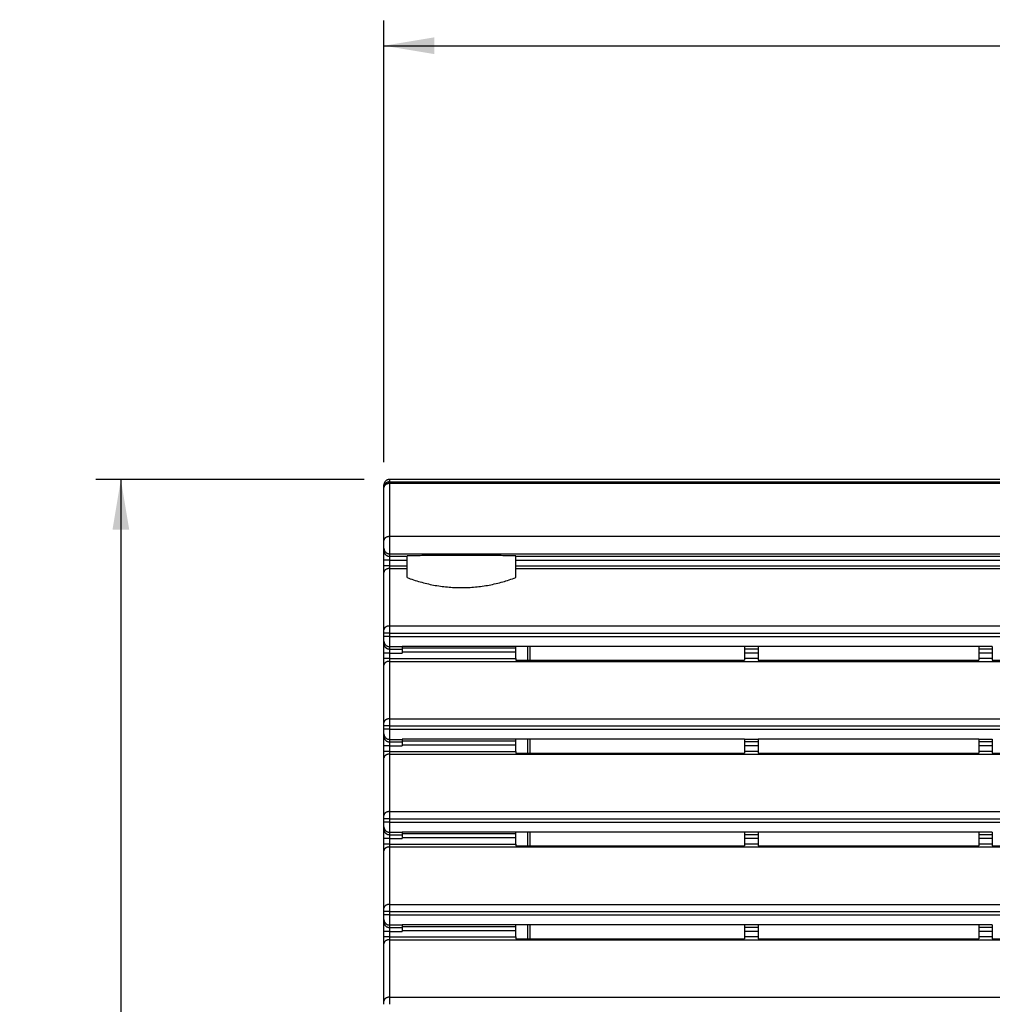
# Model space of a CAD drawing. Units: inches. Extents: x 2.3 to 46.3, y 0.7 to 20.1.
# Drawn here: x 2.3 to 7.1, y 15.2 to 20.1 of the extents above; entities that cross this region are included whole.
import ezdxf
from ezdxf.enums import TextEntityAlignment as Align

# ---------------------------------------------------------------- set-up
doc = ezdxf.new("R2010")
doc.units = ezdxf.units.IN
doc.header["$MEASUREMENT"] = 0
for name, color, linetype in [('Default', 7, 'Continuous'), ('PFFP393_BACK', 7, 'Continuous'), ('PFFP393_GRILL', 7, 'Continuous')]:
    doc.layers.add(name, color=color, linetype=linetype)
doc.styles.add('SEACAD_arial_ttf', font='arial.ttf')
doc.dimstyles.new('ANSI', dxfattribs={"dimtxt": 0.25, "dimasz": 0.25, "dimexe": 0.125, "dimexo": 0.125, "dimgap": 0.125, "dimtad": 0, "dimtih": 1, "dimtoh": 1, "dimdec": 3, "dimzin": 4, "dimdsep": 46, "dimtxsty": 'SEACAD_arial_ttf', "dimblk1": '_SE_FILLED', "dimblk2": '_SE_FILLED', "dimsah": 1, "dimcen": 0.125, "dimadec": 0, "dimazin": 0, "dimtfac": 1, "dimtdec": 3, "dimtofl": 0, "dimtmove": 0, "dimatfit": 3, "dimfxl": 0, "dimtolj": 1, "dimtzin": 4, "dimarcsym": 0})

# ---------------------------------------------------------------- blocks, each defined once
blk = doc.blocks.new('SE2')
at = {"layer": 'PFFP393_BACK', "color": 7, "linetype": 'Continuous'}
for p, q in [((4.7904, 16.9063), (4.7904, 16.9743)), ((4.7995, 16.9743), (4.7995, 16.9063)), ((4.7904, 16.4443), (4.7904, 16.5126)), ((4.7995, 16.5126), (4.7995, 16.4443)), ((4.7904, 15.9824), (4.7904, 16.0509)), ((4.7995, 16.0509), (4.7995, 15.9824)), ((4.7904, 15.5204), (4.7904, 15.5892)), ((4.7995, 15.5892), (4.7995, 15.5204))]:
    blk.add_line(p, q, dxfattribs=at)
at = {"layer": 'PFFP393_GRILL', "color": 7, "linetype": 'Continuous'}
for p, q in [((20.6105, 17.8049), (4.1015, 17.8049)), ((4.1015, 17.8049), (4.1015, 17.7928)), ((4.1015, 17.7928), (20.6105, 17.7928)), ((4.1015, 17.7849), (4.1015, 17.7928)), ((20.6105, 17.7849), (4.1015, 17.7849)), ((4.1015, 17.7849), (4.1015, 17.5209)), ((4.0745, 17.7659), (4.0745, 17.7778)), ((4.0745, 17.5018), (4.0745, 17.7659)), ((4.0745, 17.4627), (4.0745, 17.5018)), ((20.6105, 17.5209), (4.1015, 17.5209)), ((4.1015, 17.5209), (4.1015, 17.4357)), ((4.0745, 17.4502), (4.0745, 17.4627)), ((4.0745, 17.4036), (4.0745, 17.4502)), ((4.0745, 17.376), (4.0745, 17.4036)), ((4.1015, 17.4036), (4.0745, 17.4036)), ((4.1015, 17.4357), (20.6105, 17.4357)), ((4.1015, 17.4357), (4.1015, 17.4232)), ((4.1015, 17.4232), (4.1895, 17.4232)), ((4.1015, 17.4232), (4.1015, 17.4036)), ((4.1015, 17.4036), (4.1895, 17.4036)), ((4.1015, 17.4036), (4.1015, 17.376)), ((4.1895, 17.3175), (4.1895, 17.4249)), ((4.7295, 17.3175), (4.7295, 17.4249)), ((4.7295, 17.4232), (12.086, 17.4232)), ((4.7295, 17.4036), (12.086, 17.4036)), ((4.0745, 17.3431), (4.0745, 17.376)), ((4.1015, 17.376), (4.0745, 17.376)), ((4.0745, 17.0573), (4.0745, 17.3431)), ((4.1015, 17.376), (4.1895, 17.376)), ((4.1015, 17.376), (4.1015, 17.3621)), ((4.1015, 17.3621), (4.1895, 17.3621)), ((4.1015, 17.3621), (4.1015, 17.0763)), ((4.7295, 17.376), (12.086, 17.376)), ((4.7295, 17.3621), (12.086, 17.3621)), ((4.0745, 17.0411), (4.0745, 17.0573)), ((4.1015, 17.0763), (20.6105, 17.0763)), ((4.1015, 17.0763), (4.1015, 17.0411)), ((4.0745, 17.024), (4.0745, 17.0411)), ((4.1015, 17.0411), (4.0745, 17.0411)), ((4.0745, 17.001), (4.0745, 17.024)), ((4.1015, 17.024), (4.0745, 17.024)), ((4.0745, 16.9885), (4.0745, 17.001)), ((4.1015, 17.0411), (20.6105, 17.0411)), ((4.1015, 17.0411), (4.1015, 17.024)), ((4.1015, 17.024), (20.6105, 17.024)), ((4.1015, 17.024), (4.1015, 16.974)), ((4.0745, 16.9419), (4.0745, 16.9885)), ((4.1015, 16.974), (4.1645, 16.974)), ((4.1015, 16.974), (4.1015, 16.9616)), ((4.1015, 16.9616), (4.1645, 16.9616)), ((4.1015, 16.9616), (4.1015, 16.9419)), ((4.1645, 16.9743), (4.1645, 16.974)), ((5.8675, 16.9743), (4.1645, 16.9743)), ((4.1645, 16.974), (4.1645, 16.9616)), ((4.7295, 16.9656), (4.1645, 16.9656)), ((4.1645, 16.9616), (4.1645, 16.9419)), ((4.7295, 16.9656), (4.7295, 16.9743)), ((4.7295, 16.9459), (4.7295, 16.9656)), ((5.8675, 16.9743), (5.8675, 16.974)), ((5.8675, 16.974), (5.8675, 16.9616)), ((5.9345, 16.974), (5.8675, 16.974)), ((5.8675, 16.9616), (5.8675, 16.9419)), ((5.9345, 16.9616), (5.8675, 16.9616)), ((7.0325, 16.9743), (5.9345, 16.9743)), ((5.9345, 16.9743), (5.9345, 16.974)), ((5.9345, 16.974), (5.9345, 16.9616)), ((5.9345, 16.9616), (5.9345, 16.9419)), ((7.0325, 16.9743), (7.0325, 16.974)), ((7.0325, 16.974), (7.0325, 16.9616)), ((7.0995, 16.974), (7.0325, 16.974)), ((7.0325, 16.9616), (7.0325, 16.9419)), ((7.0995, 16.9616), (7.0325, 16.9616)), ((7.0995, 16.9743), (7.0995, 16.974)), ((7.0995, 16.974), (7.0995, 16.9616)), ((7.0995, 16.9616), (7.0995, 16.9419)), ((4.0745, 16.9143), (4.0745, 16.9419)), ((4.1015, 16.9419), (4.0745, 16.9419)), ((4.0745, 16.8814), (4.0745, 16.9143)), ((4.1015, 16.9143), (4.0745, 16.9143)), ((4.1015, 16.9419), (4.1645, 16.9419)), ((4.1015, 16.9419), (4.1015, 16.9143)), ((4.1015, 16.9143), (4.7295, 16.9143)), ((4.1015, 16.9143), (4.1015, 16.9004)), ((4.1015, 16.9004), (20.6105, 16.9004)), ((4.1015, 16.9004), (4.1015, 16.6146)), ((4.7295, 16.9459), (4.1645, 16.9459)), ((4.7295, 16.9143), (4.7295, 16.9459)), ((4.7295, 16.9143), (4.7295, 16.9063)), ((4.7295, 16.9063), (5.8675, 16.9063)), ((5.8675, 16.9419), (5.8675, 16.9143)), ((5.9345, 16.9419), (5.8675, 16.9419)), ((5.8675, 16.9143), (5.8675, 16.9063)), ((5.9345, 16.9143), (5.8675, 16.9143)), ((5.9345, 16.9419), (5.9345, 16.9143)), ((5.9345, 16.9143), (5.9345, 16.9063)), ((5.9345, 16.9063), (7.0325, 16.9063)), ((7.0325, 16.9419), (7.0325, 16.9143)), ((7.0995, 16.9419), (7.0325, 16.9419)), ((7.0325, 16.9143), (7.0325, 16.9063)), ((7.0995, 16.9143), (7.0325, 16.9143)), ((7.0995, 16.9419), (7.0995, 16.9143)), ((7.0995, 16.9143), (7.0995, 16.9063)), ((7.0995, 16.9063), (8.1975, 16.9063)), ((4.0745, 16.5956), (4.0745, 16.8814)), ((4.1015, 16.6146), (20.6105, 16.6146)), ((4.1015, 16.6146), (4.1015, 16.5794)), ((4.0745, 16.5794), (4.0745, 16.5956)), ((4.0745, 16.5623), (4.0745, 16.5794)), ((4.1015, 16.5794), (4.0745, 16.5794)), ((4.0745, 16.5393), (4.0745, 16.5623)), ((4.1015, 16.5623), (4.0745, 16.5623)), ((4.1015, 16.5794), (20.6105, 16.5794)), ((4.1015, 16.5794), (4.1015, 16.5623)), ((4.1015, 16.5623), (20.6105, 16.5623)), ((4.1015, 16.5623), (4.1015, 16.5124)), ((4.0745, 16.5268), (4.0745, 16.5393)), ((4.0745, 16.4802), (4.0745, 16.5268)), ((4.1015, 16.5124), (4.1645, 16.5124)), ((4.1015, 16.5124), (4.1015, 16.4999)), ((4.1645, 16.5126), (4.1645, 16.5124)), ((5.8675, 16.5126), (4.1645, 16.5126)), ((4.1645, 16.5124), (4.1645, 16.4999)), ((4.7295, 16.5036), (4.7295, 16.5126)), ((5.8675, 16.5126), (5.8675, 16.5124)), ((5.8675, 16.5124), (5.8675, 16.4999)), ((5.9345, 16.5124), (5.8675, 16.5124)), ((7.0325, 16.5126), (5.9345, 16.5126)), ((5.9345, 16.5126), (5.9345, 16.5124)), ((5.9345, 16.5124), (5.9345, 16.4999)), ((7.0325, 16.5126), (7.0325, 16.5124)), ((7.0325, 16.5124), (7.0325, 16.4999)), ((7.0995, 16.5124), (7.0325, 16.5124)), ((7.0995, 16.5126), (7.0995, 16.5124)), ((7.0995, 16.5124), (7.0995, 16.4999)), ((4.0745, 16.4526), (4.0745, 16.4802)), ((4.1015, 16.4802), (4.0745, 16.4802)), ((4.1015, 16.4999), (4.1645, 16.4999)), ((4.1015, 16.4999), (4.1015, 16.4802)), ((4.1015, 16.4802), (4.1645, 16.4802)), ((4.1015, 16.4802), (4.1015, 16.4526)), ((4.7295, 16.5036), (4.1645, 16.5036)), ((4.1645, 16.4999), (4.1645, 16.4802)), ((4.7295, 16.4839), (4.1645, 16.4839)), ((4.7295, 16.4839), (4.7295, 16.5036)), ((4.7295, 16.4526), (4.7295, 16.4839)), ((5.8675, 16.4999), (5.8675, 16.4802)), ((5.9345, 16.4999), (5.8675, 16.4999)), ((5.8675, 16.4802), (5.8675, 16.4526)), ((5.9345, 16.4802), (5.8675, 16.4802)), ((5.9345, 16.4999), (5.9345, 16.4802)), ((5.9345, 16.4802), (5.9345, 16.4526)), ((7.0325, 16.4999), (7.0325, 16.4802)), ((7.0995, 16.4999), (7.0325, 16.4999)), ((7.0325, 16.4802), (7.0325, 16.4526)), ((7.0995, 16.4802), (7.0325, 16.4802)), ((7.0995, 16.4999), (7.0995, 16.4802)), ((7.0995, 16.4802), (7.0995, 16.4526)), ((4.0745, 16.4197), (4.0745, 16.4526)), ((4.1015, 16.4526), (4.0745, 16.4526)), ((4.0745, 16.1339), (4.0745, 16.4197)), ((4.1015, 16.4526), (4.7295, 16.4526)), ((4.1015, 16.4526), (4.1015, 16.4388)), ((4.1015, 16.4388), (20.6105, 16.4388)), ((4.1015, 16.4388), (4.1015, 16.153)), ((4.7295, 16.4526), (4.7295, 16.4443)), ((4.7295, 16.4443), (5.8675, 16.4443)), ((5.8675, 16.4526), (5.8675, 16.4443)), ((5.9345, 16.4526), (5.8675, 16.4526)), ((5.9345, 16.4526), (5.9345, 16.4443)), ((5.9345, 16.4443), (7.0325, 16.4443)), ((7.0325, 16.4526), (7.0325, 16.4443)), ((7.0995, 16.4526), (7.0325, 16.4526)), ((7.0995, 16.4526), (7.0995, 16.4443)), ((7.0995, 16.4443), (8.1975, 16.4443)), ((4.0745, 16.1177), (4.0745, 16.1339)), ((4.0745, 16.1006), (4.0745, 16.1177)), ((4.1015, 16.1177), (4.0745, 16.1177)), ((4.1015, 16.153), (20.6105, 16.153)), ((4.1015, 16.153), (4.1015, 16.1177)), ((4.1015, 16.1177), (20.6105, 16.1177)), ((4.1015, 16.1177), (4.1015, 16.1006)), ((4.0745, 16.0777), (4.0745, 16.1006)), ((4.1015, 16.1006), (4.0745, 16.1006)), ((4.0745, 16.0652), (4.0745, 16.0777)), ((4.0745, 16.0186), (4.0745, 16.0652)), ((4.1015, 16.1006), (20.6105, 16.1006)), ((4.1015, 16.1006), (4.1015, 16.0507)), ((4.0745, 15.991), (4.0745, 16.0186)), ((4.1015, 16.0186), (4.0745, 16.0186)), ((4.1015, 16.0507), (4.1645, 16.0507)), ((4.1015, 16.0507), (4.1015, 16.0382)), ((4.1015, 16.0382), (4.1645, 16.0382)), ((4.1015, 16.0382), (4.1015, 16.0186)), ((4.1015, 16.0186), (4.1645, 16.0186)), ((4.1015, 16.0186), (4.1015, 15.991)), ((4.1645, 16.0509), (4.1645, 16.0507)), ((5.8675, 16.0509), (4.1645, 16.0509)), ((4.1645, 16.0507), (4.1645, 16.0382)), ((4.7295, 16.0416), (4.1645, 16.0416)), ((4.1645, 16.0382), (4.1645, 16.0186)), ((4.7295, 16.0219), (4.1645, 16.0219)), ((4.7295, 16.0416), (4.7295, 16.0509)), ((4.7295, 16.0219), (4.7295, 16.0416)), ((4.7295, 15.991), (4.7295, 16.0219)), ((5.8675, 16.0509), (5.8675, 16.0507)), ((5.8675, 16.0507), (5.8675, 16.0382)), ((5.9345, 16.0507), (5.8675, 16.0507)), ((5.8675, 16.0382), (5.8675, 16.0186)), ((5.9345, 16.0382), (5.8675, 16.0382)), ((5.8675, 16.0186), (5.8675, 15.991)), ((5.9345, 16.0186), (5.8675, 16.0186)), ((7.0325, 16.0509), (5.9345, 16.0509)), ((5.9345, 16.0509), (5.9345, 16.0507)), ((5.9345, 16.0507), (5.9345, 16.0382)), ((5.9345, 16.0382), (5.9345, 16.0186)), ((5.9345, 16.0186), (5.9345, 15.991)), ((7.0325, 16.0509), (7.0325, 16.0507)), ((7.0325, 16.0507), (7.0325, 16.0382)), ((7.0995, 16.0507), (7.0325, 16.0507)), ((7.0325, 16.0382), (7.0325, 16.0186)), ((7.0995, 16.0382), (7.0325, 16.0382)), ((7.0325, 16.0186), (7.0325, 15.991)), ((7.0995, 16.0186), (7.0325, 16.0186)), ((7.0995, 16.0509), (7.0995, 16.0507)), ((7.0995, 16.0507), (7.0995, 16.0382)), ((7.0995, 16.0382), (7.0995, 16.0186)), ((7.0995, 16.0186), (7.0995, 15.991)), ((4.0745, 15.9581), (4.0745, 15.991)), ((4.1015, 15.991), (4.0745, 15.991)), ((4.1015, 15.991), (4.7295, 15.991)), ((4.1015, 15.991), (4.1015, 15.9771)), ((4.1015, 15.9771), (20.6105, 15.9771)), ((4.1015, 15.9771), (4.1015, 15.6913)), ((4.7295, 15.991), (4.7295, 15.9824)), ((4.7295, 15.9824), (5.8675, 15.9824)), ((5.8675, 15.991), (5.8675, 15.9824)), ((5.9345, 15.991), (5.8675, 15.991)), ((5.9345, 15.991), (5.9345, 15.9824)), ((5.9345, 15.9824), (7.0325, 15.9824)), ((7.0325, 15.991), (7.0325, 15.9824)), ((7.0995, 15.991), (7.0325, 15.991)), ((7.0995, 15.991), (7.0995, 15.9824)), ((7.0995, 15.9824), (8.1975, 15.9824)), ((4.0745, 15.6723), (4.0745, 15.9581)), ((4.1015, 15.6913), (20.6105, 15.6913)), ((4.1015, 15.6913), (4.1015, 15.6561)), ((4.0745, 15.6561), (4.0745, 15.6723)), ((4.0745, 15.639), (4.0745, 15.6561)), ((4.1015, 15.6561), (4.0745, 15.6561)), ((4.0745, 15.616), (4.0745, 15.639)), ((4.1015, 15.639), (4.0745, 15.639)), ((4.1015, 15.6561), (20.6105, 15.6561)), ((4.1015, 15.6561), (4.1015, 15.639)), ((4.1015, 15.639), (20.6105, 15.639)), ((4.1015, 15.639), (4.1015, 15.589)), ((4.0745, 15.6035), (4.0745, 15.616)), ((4.0745, 15.5569), (4.0745, 15.6035)), ((4.1015, 15.589), (4.1645, 15.589)), ((4.1015, 15.589), (4.1015, 15.5766)), ((4.1015, 15.5766), (4.1645, 15.5766)), ((4.1015, 15.5766), (4.1015, 15.5569)), ((4.1645, 15.5892), (4.1645, 15.589)), ((5.8675, 15.5892), (4.1645, 15.5892)), ((4.1645, 15.589), (4.1645, 15.5766)), ((4.7295, 15.5796), (4.1645, 15.5796)), ((4.1645, 15.5766), (4.1645, 15.5569)), ((4.7295, 15.5796), (4.7295, 15.5892)), ((4.7295, 15.5599), (4.7295, 15.5796)), ((5.8675, 15.5892), (5.8675, 15.589)), ((5.8675, 15.589), (5.8675, 15.5766)), ((5.9345, 15.589), (5.8675, 15.589)), ((5.8675, 15.5766), (5.8675, 15.5569)), ((5.9345, 15.5766), (5.8675, 15.5766)), ((7.0325, 15.5892), (5.9345, 15.5892)), ((5.9345, 15.5892), (5.9345, 15.589)), ((5.9345, 15.589), (5.9345, 15.5766)), ((5.9345, 15.5766), (5.9345, 15.5569)), ((7.0325, 15.5892), (7.0325, 15.589)), ((7.0325, 15.589), (7.0325, 15.5766)), ((7.0995, 15.589), (7.0325, 15.589)), ((7.0325, 15.5766), (7.0325, 15.5569)), ((7.0995, 15.5766), (7.0325, 15.5766)), ((7.0995, 15.5892), (7.0995, 15.589)), ((7.0995, 15.589), (7.0995, 15.5766)), ((7.0995, 15.5766), (7.0995, 15.5569)), ((4.0745, 15.5293), (4.0745, 15.5569)), ((4.1015, 15.5569), (4.0745, 15.5569)), ((4.0745, 15.4964), (4.0745, 15.5293)), ((4.1015, 15.5293), (4.0745, 15.5293)), ((4.1015, 15.5569), (4.1645, 15.5569)), ((4.1015, 15.5569), (4.1015, 15.5293)), ((4.1015, 15.5293), (4.7295, 15.5293)), ((4.1015, 15.5293), (4.1015, 15.5154)), ((4.7295, 15.5599), (4.1645, 15.5599)), ((4.7295, 15.5293), (4.7295, 15.5599)), ((4.7295, 15.5293), (4.7295, 15.5204)), ((5.8675, 15.5569), (5.8675, 15.5293)), ((5.9345, 15.5569), (5.8675, 15.5569)), ((5.8675, 15.5293), (5.8675, 15.5204)), ((5.9345, 15.5293), (5.8675, 15.5293)), ((5.9345, 15.5569), (5.9345, 15.5293)), ((5.9345, 15.5293), (5.9345, 15.5204)), ((7.0325, 15.5569), (7.0325, 15.5293)), ((7.0995, 15.5569), (7.0325, 15.5569)), ((7.0325, 15.5293), (7.0325, 15.5204)), ((7.0995, 15.5293), (7.0325, 15.5293)), ((7.0995, 15.5569), (7.0995, 15.5293)), ((7.0995, 15.5293), (7.0995, 15.5204)), ((4.0745, 15.2106), (4.0745, 15.4964)), ((4.1015, 15.5154), (20.6105, 15.5154)), ((4.1015, 15.5154), (4.1015, 15.2296)), ((4.7295, 15.5204), (5.8675, 15.5204)), ((5.9345, 15.5204), (7.0325, 15.5204)), ((7.0995, 15.5204), (8.1975, 15.5204)), ((4.0745, 15.1944), (4.0745, 15.2106)), ((4.1015, 15.2296), (20.6105, 15.2296)), ((4.1015, 15.2296), (4.1015, 15.1944))]:
    blk.add_line(p, q, dxfattribs=at)
for points, weights in [([(4.1015, 17.8049), (4.0745, 17.8049), (4.0745, 17.7778)], [1, 0.707106781187, 1]), ([(4.1015, 17.7928), (4.0745, 17.7928), (4.0745, 17.7659)], [1, 0.707106781181, 1]), ([(4.1015, 17.7849), (4.0745, 17.7849), (4.0745, 17.7659)], [1, 0.707106781187, 1]), ([(4.1015, 17.5209), (4.0745, 17.5209), (4.0745, 17.5018)], [1, 0.707106781186, 1]), ([(4.0745, 17.4627), (4.0745, 17.4357), (4.1015, 17.4357)], [1, 0.707106781187, 1]), ([(4.0745, 17.4502), (4.0745, 17.4232), (4.1015, 17.4232)], [1, 0.707106781187, 1]), ([(4.7295, 17.4249), (4.4595, 17.4303), (4.1895, 17.4249)], [1, 0.933687002653, 1]), ([(4.1015, 17.3621), (4.0745, 17.3621), (4.0745, 17.3431)], [1, 0.707106781186, 1]), ([(4.1895, 17.3175), (4.4595, 17.2132), (4.7295, 17.3175)], [1, 0.933687002653, 1]), ([(4.1015, 17.0763), (4.0745, 17.0763), (4.0745, 17.0573)], [1, 0.707106781186, 1]), ([(4.0745, 17.001), (4.0745, 16.974), (4.1015, 16.974)], [1, 0.707106781186, 1]), ([(4.0745, 16.9885), (4.0745, 16.9616), (4.1015, 16.9616)], [1, 0.707106781187, 1]), ([(4.1015, 16.9004), (4.0745, 16.9004), (4.0745, 16.8814)], [1, 0.707106781186, 1]), ([(4.1015, 16.6146), (4.0745, 16.6146), (4.0745, 16.5956)], [1, 0.707106781186, 1]), ([(4.0745, 16.5393), (4.0745, 16.5124), (4.1015, 16.5124)], [1, 0.707106781186, 1]), ([(4.0745, 16.5268), (4.0745, 16.4999), (4.1015, 16.4999)], [1, 0.707106781191, 1]), ([(4.1015, 16.4388), (4.0745, 16.4388), (4.0745, 16.4197)], [1, 0.707106781186, 1]), ([(4.1015, 16.153), (4.0745, 16.153), (4.0745, 16.1339)], [1, 0.707106781186, 1]), ([(4.0745, 16.0777), (4.0745, 16.0507), (4.1015, 16.0507)], [1, 0.707106781186, 1]), ([(4.0745, 16.0652), (4.0745, 16.0382), (4.1015, 16.0382)], [1, 0.707106781187, 1]), ([(4.1015, 15.9771), (4.0745, 15.9771), (4.0745, 15.9581)], [1, 0.707106781187, 1]), ([(4.1015, 15.6913), (4.0745, 15.6913), (4.0745, 15.6723)], [1, 0.707106781186, 1]), ([(4.0745, 15.616), (4.0745, 15.589), (4.1015, 15.589)], [1, 0.707106781189, 1]), ([(4.0745, 15.6035), (4.0745, 15.5766), (4.1015, 15.5766)], [1, 0.707106781187, 1]), ([(4.1015, 15.5154), (4.0745, 15.5154), (4.0745, 15.4964)], [1, 0.707106781186, 1]), ([(4.1015, 15.2296), (4.0745, 15.2296), (4.0745, 15.2106)], [1, 0.707106781187, 1])]:
    blk.add_rational_spline(points, weights, degree=2, dxfattribs=at)
blk = doc.blocks.new('DMBLK63')
at = {"layer": 'Default', "linetype": 'Continuous'}
for points in [[(4.3245, 20.0044), (4.0745, 19.9628), (4.3245, 19.9211)], [(20.3875, 20.0044), (20.3875, 19.9211), (20.6375, 19.9628)]]:
    blk.add_hatch(color=7, dxfattribs=at).paths.add_polyline_path(points)
at = {"layer": 'Default', "color": 7, "linetype": 'Continuous'}
for p, q in [((4.0745, 17.8909), (4.0745, 20.0878)), ((20.6375, 17.8909), (20.6375, 20.0878)), ((4.0745, 19.9628), (11.6551, 19.9628)), ((13.0569, 19.9628), (20.6375, 19.9628))]:
    blk.add_line(p, q, dxfattribs=at)
at = {"layer": 'Default', "color": 7, "linetype": 'Continuous', "style": 'SEACAD_arial_ttf'}
blk.add_text('16.563', height=0.25, dxfattribs=at).set_placement((11.7426, 20.0878), align=Align.TOP_LEFT)
blk = doc.blocks.new('_SE_FILLED')
at = {"color": 0}
blk.add_line((0, 0), (-1, 0), dxfattribs=at)
blk.add_solid([(0, 0), (-1, -0.1665), (-1, 0.1665), (0, 0)], dxfattribs=at)
blk = doc.blocks.new('DMBLK67')
at = {"layer": 'Default', "linetype": 'Continuous'}
for points in [[(2.7246, 17.5549), (2.8079, 17.5549), (2.7662, 17.8049)], [(2.7246, 10.9299), (2.7662, 10.6799), (2.8079, 10.9299)]]:
    blk.add_hatch(color=7, dxfattribs=at).paths.add_polyline_path(points)
at = {"layer": 'Default', "color": 7, "linetype": 'Continuous'}
for p, q in [((3.9765, 17.8049), (2.6412, 17.8049)), ((2.7662, 17.8049), (2.7662, 14.4549)), ((2.7662, 14.0299), (2.7662, 10.6799)), ((3.9765, 10.6799), (2.6412, 10.6799))]:
    blk.add_line(p, q, dxfattribs=at)
at = {"layer": 'Default', "color": 7, "linetype": 'Continuous', "style": 'SEACAD_arial_ttf'}
blk.add_text('7.125', height=0.25, dxfattribs=at).set_placement((2.2633, 14.3674), align=Align.TOP_LEFT)

msp = doc.modelspace()

# ---------------------------------------------------------------- block references
at = {"layer": 'Default'}
msp.add_blockref('SE2', (0, 0), dxfattribs=at)

# ---------------------------------------------------------------- dimensions: what is measured, and where the dimension line sits
at = {"layer": 'Default', "color": 7, "linetype": 'Continuous'}
for base, p1, p2, angle, picture, middle in [((4.0745, 19.9628), (4.0745, 17.7659), (20.6375, 17.7659), 0, 'DMBLK63', (12.356, 19.9628)), ((2.7662, 17.8049), (4.1015, 17.8049), (4.1015, 10.6799), 270, 'DMBLK67', (2.7662, 14.2424))]:
    dim = msp.add_linear_dim(base=base, p1=p1, p2=p2, angle=angle, text='\\A1;<>', dimstyle='ANSI', dxfattribs=at)
    dim.commit()
    dim.dimension.update_dxf_attribs({"geometry": picture, "text_midpoint": middle, "dimtype": 161})

doc.saveas('drawing.dxf')
